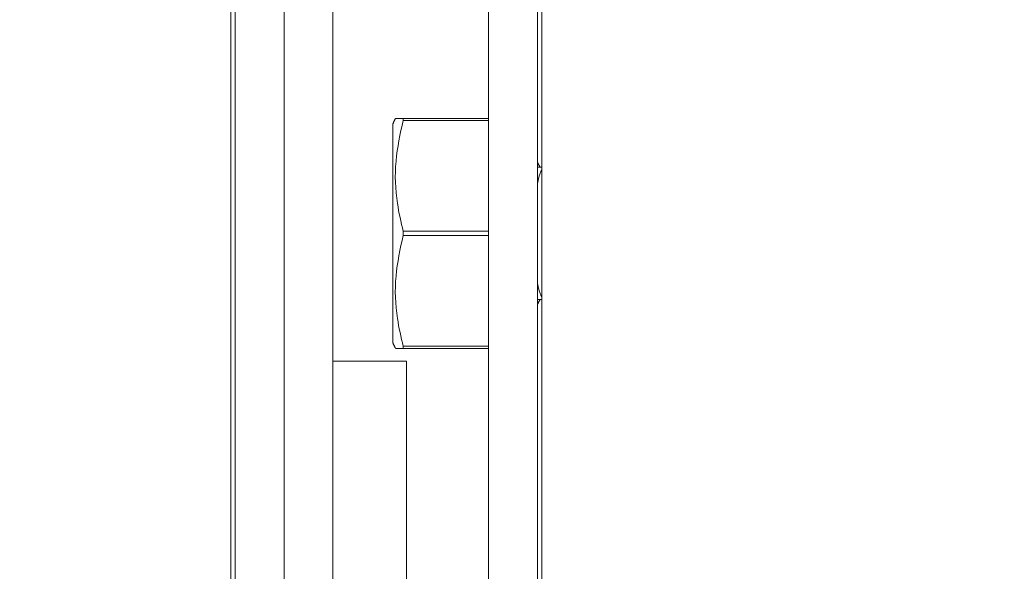
# Model space of a CAD drawing. Units: inches. Extents: x 87 to 5089, y -93 to 475.
# Drawn here: x 4938 to 4941, y -52 to -51 of the extents above; entities that cross this region are included whole.
import ezdxf

# ---------------------------------------------------------------- set-up
doc = ezdxf.new("R2010")
doc.units = ezdxf.units.IN
doc.header["$MEASUREMENT"] = 0
doc.header["$PDMODE"] = 35
doc.header["$PDSIZE"] = -1
for name, color, linetype in [('1', 1, 'Continuous'), ('3', 3, 'Continuous'), ('4', 4, 'Continuous')]:
    doc.layers.add(name, color=color, linetype=linetype)
doc.styles.add('ROMANS', font='ROMANS.shx', dxfattribs={"width": 0.8})
doc.dimstyles.new('125', dxfattribs={"dimtxt": 0.125, "dimasz": 0.125, "dimexe": 0.093, "dimexo": 0.093, "dimgap": 0.0325, "dimtad": 0, "dimdec": 4, "dimzin": 3, "dimdsep": 46, "dimlunit": 5, "dimtxsty": 'ROMANS', "dimcen": 0, "dimclrt": 3, "dimadec": 0, "dimazin": 0, "dimtfac": 1, "dimtdec": 4, "dimtofl": 0, "dimtmove": 0, "dimatfit": 3, "dimfxl": 0, "dimfrac": 2, "dimtolj": 1, "dimtzin": 0, "dimarcsym": 0})

# ---------------------------------------------------------------- blocks, each defined once
blk = doc.blocks.new('*D22')
at = {"layer": '4', "color": 0, "lineweight": -2}
for p, q in [((4937.2593, -25.8272), (4905.0983, -25.8272)), ((4906.7723, -28.0772), (4906.7723, -44.2477)), ((4906.7723, -80.0772), (4906.7723, -67.5319)), ((4924.4259, -82.3272), (4905.0983, -82.3272))]:
    blk.add_line(p, q, dxfattribs=at)
at = {"layer": '4', "color": 0}
for points in [[(4906.3973, -28.0772), (4907.1473, -28.0772), (4906.7723, -25.8272)], [(4906.3973, -80.0772), (4907.1473, -80.0772), (4906.7723, -82.3272)]]:
    blk.add_solid(points, dxfattribs=at)
at = {"layer": 'Defpoints', "color": 0}
for p in [(4906.7723, -25.8272), (4938.9333, -25.8272), (4926.0999, -82.3272)]:
    blk.add_point(p, dxfattribs=at)
at = {"layer": '4', "color": 3, "insert": (4906.7723, -55.8898), "char_height": 2.25, "attachment_point": 5, "rotation": 90, "style": 'ROMANS'}
blk.add_mtext('\\A1;56 1/2" [1435]', dxfattribs=at)
blk = doc.blocks.new('*D23')
at = {"layer": '4', "color": 0, "lineweight": -2}
for p, q in [((4937.2593, -25.8272), (4924.6428, -25.8272)), ((4926.3168, -28.0772), (4926.3168, -29.6672)), ((4926.3168, -52.8272), (4926.3168, -51.2372)), ((4936.7852, -55.0772), (4924.6428, -55.0772))]:
    blk.add_line(p, q, dxfattribs=at)
at = {"layer": '4', "color": 0}
for points in [[(4925.9418, -28.0772), (4926.6918, -28.0772), (4926.3168, -25.8272)], [(4925.9418, -52.8272), (4926.6918, -52.8272), (4926.3168, -55.0772)]]:
    blk.add_solid(points, dxfattribs=at)
at = {"layer": 'Defpoints', "color": 0}
for p in [(4938.9333, -25.8272), (4926.3168, -55.0772), (4938.4592, -55.0772)]:
    blk.add_point(p, dxfattribs=at)
at = {"layer": '4', "color": 3, "insert": (4926.3168, -40.4522), "char_height": 2.25, "attachment_point": 5, "rotation": 90, "style": 'ROMANS'}
blk.add_mtext('\\A1;29 1/4" [743]', dxfattribs=at)

msp = doc.modelspace()

# ---------------------------------------------------------------- hatches: boundary and pattern name
at = {"layer": '1'}
h = msp.add_hatch(dxfattribs=at)
h.set_pattern_fill('ANSI31', color=256, scale=10, style=0)
h.set_pattern_definition([(45, (-586.4625, -137.6581), (-0.88388348, 0.88388348), [])])
h.paths.add_polyline_path([(4957.09987, 7.04782), (4926.09987, 7.04782), (4926.09987, 4.62799), (4923.6513, 3.4129), (4926.09987, 3.4129), (4928.54844, 3.4129), (4926.09987, 2.19781), (4926.09987, 0.04782), (4950.09987, 0.04782), (4950.09987, -25.69718), (4952.24987, -25.69718, 0.4142136), (4952.73487, -25.21218), (4952.73487, -22.82718), (4953.09987, -22.82718), (4953.09987, -28.82718), (4952.73487, -28.82718), (4952.73487, -26.44218, 0.4142136), (4952.24987, -25.95718), (4950.09987, -25.95718), (4950.09987, -54.94718), (4952.24987, -54.94718, 0.4142136), (4952.73487, -54.46218), (4952.73487, -52.07718), (4953.09987, -52.07718), (4953.09987, -58.07718), (4952.73487, -58.07718), (4952.73487, -55.69218, 0.4142136), (4952.24987, -55.20718), (4950.09987, -55.20718), (4950.09987, -82.32718), (4926.09987, -82.32718), (4926.09987, -84.74701), (4923.6513, -85.9621), (4926.09987, -85.9621), (4928.54844, -85.9621), (4926.09987, -87.17719), (4926.09987, -89.32718), (4957.09987, -89.32718)])
at = {"layer": '3', "linetype": 'Continuous', "lineweight": 0}
h = msp.add_hatch(dxfattribs=at)
h.set_pattern_fill('ANSI32', color=256, scale=24, angle=180, style=0)
h.set_pattern_definition([(225, (4987.71, 150.637), (6.36396, -6.36396), []), (225, (4983.467, 150.637), (6.36396, -6.36396), [])])
edge = h.paths.add_edge_path(flags=0)
edge.add_line((4945.22487, -54.44738), (4945.22487, -53.76468))
edge.add_line((4945.22487, -53.76468), (4945.04557, -53.76468))
edge.add_line((4945.04557, -53.76468), (4945.04557, -54.44738))
edge.add_arc((4944.90757, -54.44738), 0.138, -450, -360, ccw=False)
edge.add_line((4944.90757, -54.58538), (4939.54217, -54.58538))
edge.add_arc((4939.54217, -54.44738), 0.138, -540, -450, ccw=False)
edge.add_line((4939.40417, -54.44738), (4939.40417, -51.76468))
edge.add_line((4939.40417, -51.76468), (4939.22487, -51.76468))
edge.add_line((4939.22487, -51.76468), (4939.22487, -54.44738))
edge.add_arc((4939.54217, -54.44738), 0.3173, -540, -450)
edge.add_line((4939.54217, -54.76468), (4944.90757, -54.76468))
edge.add_arc((4944.90757, -54.44738), 0.3173, -450, -360)

# ---------------------------------------------------------------- linework, layer by layer
at = {"layer": '3', "linetype": 'Continuous', "lineweight": 15}
for p, q in [((4938.98567, -28.17093), (4938.98567, -52.81948)), ((4939.22487, -29.13968), (4939.22487, -51.76468)), ((4939.10527, -40.45218), (4939.10527, -52.81948)), ((4938.97487, -40.85843), (4938.97487, -52.60843)), ((4939.60527, -43.32718), (4939.60527, -52.63968)), ((4939.72487, -43.32718), (4939.72487, -52.63968)), ((4939.73487, -52.63968), (4939.73487, -43.32718)), ((4939.3964, -51.17093), (4939.60527, -51.17093)), ((4939.3964, -51.17093), (4939.3964, -51.17598)), ((4939.60527, -51.17598), (4939.3964, -51.17598)), ((4939.3709, -51.18499), (4939.3709, -51.45218)), ((4939.72487, -51.29056), (4939.72696, -51.29006)), ((4939.3709, -51.45218), (4939.3709, -51.71937)), ((4939.3964, -51.44713), (4939.60527, -51.44713)), ((4939.3964, -51.44713), (4939.3964, -51.45723)), ((4939.60527, -51.45723), (4939.3964, -51.45723)), ((4939.72696, -51.6143), (4939.72487, -51.6138)), ((4939.3964, -51.72838), (4939.60527, -51.72838)), ((4939.3964, -51.72838), (4939.3964, -51.73343)), ((4939.60527, -51.73343), (4939.3964, -51.73343)), ((4939.40417, -51.76468), (4939.22487, -51.76468)), ((4939.22487, -54.44738), (4939.22487, -51.76468)), ((4939.40417, -54.44738), (4939.40417, -51.76468))]:
    msp.add_line(p, q, dxfattribs=at)
at = {"layer": '3', "linetype": 'Continuous', "lineweight": 15, "flags": 128}
for points in [[(4939.72487, -51.32989), (4939.72904, -51.31178), (4939.73468, -51.29697)], [(4939.73468, -51.6074), (4939.72904, -51.59258), (4939.72487, -51.57447)]]:
    msp.add_lwpolyline(points, dxfattribs=at)
at = {"layer": '3', "linetype": 'Continuous', "lineweight": 15}
for points in [[(4939.37746, -51.17093), (4939.3709, -51.18499)], [(4939.73089, -51.29006), (4939.72487, -51.27903)], [(4939.73487, -51.29006), (4939.72696, -51.29006)], [(4939.73487, -51.29661), (4939.73468, -51.29697)], [(4939.73468, -51.6074), (4939.73487, -51.60776)], [(4939.72487, -51.62533), (4939.73089, -51.6143)], [(4939.72696, -51.6143), (4939.73487, -51.6143)], [(4939.3709, -51.71937), (4939.37746, -51.73343)]]:
    msp.add_open_spline(points, degree=1, dxfattribs=at)
for points, knots in [([(4939.3964, -51.17598), (4939.38915, -51.20902), (4939.37444, -51.27607), (4939.37805, -51.36809), (4939.39116, -51.42455), (4939.3964, -51.44713)], [0, 0, 0, 0, 0.368171, 0.7474173, 1, 1, 1, 1]), ([(4939.37848, -51.17093), (4939.3795, -51.17093), (4939.38113, -51.17093), (4939.39223, -51.17093), (4939.3964, -51.17093)], [0, 0, 0, 0, 0.6242835, 1, 1, 1, 1]), ([(4939.3964, -51.45723), (4939.38915, -51.49027), (4939.37444, -51.55732), (4939.37805, -51.64934), (4939.39116, -51.7058), (4939.3964, -51.72838)], [0, 0, 0, 0, 0.368171, 0.7474173, 1, 1, 1, 1]), ([(4939.3964, -51.73343), (4939.39224, -51.73343), (4939.38116, -51.73343), (4939.37935, -51.73343), (4939.37822, -51.73343)], [0, 0, 0, 0, 0.3756977, 1, 1, 1, 1])]:
    msp.add_open_spline(points, degree=3, knots=knots, dxfattribs=at)

# ---------------------------------------------------------------- dimensions: what is measured, and where the dimension line sits
at = {"layer": '4'}
dim = msp.add_linear_dim(base=(4906.77232, -25.82718), p1=(4926.09987, -82.32718), p2=(4938.93335, -25.82718), angle=90, dimstyle='125', override={"dimscale": 18, "dimpost": '"'}, dxfattribs=at)
dim.commit()
dim.dimension.update_dxf_attribs({"geometry": '*D22', "text_midpoint": (4906.77232, -55.88981), "dimtype": 160})
dim = msp.add_linear_dim(base=(4926.31678, -55.07718), p1=(4938.93335, -25.82718), p2=(4938.45925, -55.07718), angle=90, dimstyle='125', override={"dimscale": 18, "dimpost": '"'}, dxfattribs=at)
dim.commit()
dim.dimension.update_dxf_attribs({"geometry": '*D23', "text_midpoint": (4926.31678, -40.45218)})

doc.saveas('drawing.dxf')
